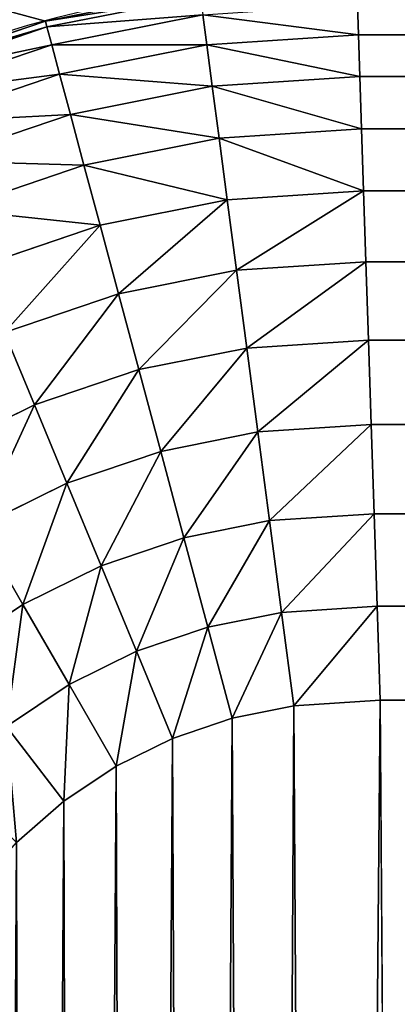
# Model space of a CAD drawing. Units: millimetres. Extents: x 1707 to 2707, y 164 to 864.
# Drawn here: x 2452 to 2457, y 499 to 511 of the extents above; entities that cross this region are included whole.
import ezdxf

# ---------------------------------------------------------------- set-up
doc = ezdxf.new("R2010")
doc.units = ezdxf.units.MM
doc.header["$LTSCALE"] = 25.4
doc.layers.get('0').update_dxf_attribs({"true_color": 0xff5454})

# ---------------------------------------------------------------- blocks, each defined once
blk = doc.blocks.new('Group#101')
at = {"color": 7, "true_color": 0xeae9ee}
for p, q in [((19.883, 119.324, 9.066), (21.826, 119.71, 9.066)), ((19.883, 119.324, 9.066), (21.826, 119.71, 9.066)), ((19.903, 119.249, 7.883), (21.836, 119.633, 7.883)), ((19.903, 119.249, 7.883), (21.836, 119.633, 7.883)), ((23.812, 119.531, 6.72), (23.825, 119.15, 5.597)), ((23.812, 119.531, 6.72), (23.825, 119.15, 5.597)), ((19.963, 119.025, 6.72), (21.866, 119.403, 6.72)), ((19.963, 119.025, 6.72), (21.866, 119.403, 6.72)), ((21.866, 119.403, 6.72), (21.916, 119.025, 5.597)), ((21.866, 119.403, 6.72), (21.916, 119.025, 5.597)), ((18.008, 118.687, 9.066), (19.883, 119.324, 9.066)), ((18.008, 118.687, 9.066), (19.883, 119.324, 9.066)), ((18.037, 118.616, 7.883), (19.903, 119.249, 7.883)), ((18.037, 118.616, 7.883), (19.903, 119.249, 7.883)), ((19.883, 119.324, 9.066), (19.903, 119.249, 7.883)), ((19.883, 119.324, 9.066), (19.903, 119.249, 7.883)), ((19.883, 119.324, 62.3), (19.883, 119.324, 9.066)), ((19.883, 119.324, 62.3), (19.883, 119.324, 9.066)), ((19.903, 119.249, 7.883), (19.963, 119.025, 6.72)), ((19.903, 119.249, 7.883), (19.963, 119.025, 6.72)), ((21.916, 119.025, 5.597), (23.825, 119.15, 5.597)), ((21.916, 119.025, 5.597), (23.825, 119.15, 5.597)), ((23.825, 119.15, 5.597), (23.842, 118.625, 4.533)), ((23.825, 119.15, 5.597), (23.842, 118.625, 4.533)), ((23.825, 119.15, 5.597), (151.743, 119.15, 5.597)), ((23.825, 119.15, 5.597), (151.743, 119.15, 5.597)), ((18.126, 118.401, 6.72), (19.963, 119.025, 6.72)), ((18.126, 118.401, 6.72), (19.963, 119.025, 6.72)), ((19.963, 119.025, 6.72), (20.062, 118.656, 5.597)), ((19.963, 119.025, 6.72), (20.062, 118.656, 5.597)), ((20.062, 118.656, 5.597), (21.916, 119.025, 5.597)), ((20.062, 118.656, 5.597), (21.916, 119.025, 5.597)), ((21.916, 119.025, 5.597), (21.985, 118.504, 4.533)), ((21.916, 119.025, 5.597), (21.985, 118.504, 4.533)), ((18.272, 118.048, 5.597), (20.062, 118.656, 5.597)), ((18.272, 118.048, 5.597), (20.062, 118.656, 5.597)), ((20.062, 118.656, 5.597), (20.198, 118.148, 4.533)), ((20.062, 118.656, 5.597), (20.198, 118.148, 4.533)), ((21.985, 118.504, 4.533), (23.842, 118.625, 4.533)), ((21.985, 118.504, 4.533), (23.842, 118.625, 4.533)), ((23.842, 118.625, 4.533), (23.863, 117.966, 3.547)), ((23.842, 118.625, 4.533), (151.726, 118.625, 4.533)), ((23.842, 118.625, 4.533), (23.863, 117.966, 3.547)), ((23.842, 118.625, 4.533), (151.726, 118.625, 4.533)), ((20.198, 118.148, 4.533), (21.985, 118.504, 4.533)), ((20.198, 118.148, 4.533), (21.985, 118.504, 4.533)), ((21.985, 118.504, 4.533), (22.071, 117.849, 3.547)), ((21.985, 118.504, 4.533), (22.071, 117.849, 3.547)), ((18.473, 117.563, 4.533), (20.198, 118.148, 4.533)), ((18.473, 117.563, 4.533), (20.198, 118.148, 4.533)), ((20.198, 118.148, 4.533), (20.369, 117.51, 3.547)), ((20.198, 118.148, 4.533), (20.369, 117.51, 3.547)), ((22.071, 117.849, 3.547), (23.863, 117.966, 3.547)), ((22.071, 117.849, 3.547), (23.863, 117.966, 3.547)), ((23.863, 117.966, 3.547), (23.889, 117.185, 2.655)), ((23.863, 117.966, 3.547), (23.889, 117.185, 2.655)), ((23.863, 117.966, 3.547), (151.704, 117.966, 3.547)), ((23.863, 117.966, 3.547), (151.704, 117.966, 3.547)), ((20.369, 117.51, 3.547), (22.071, 117.849, 3.547)), ((20.369, 117.51, 3.547), (22.071, 117.849, 3.547)), ((22.071, 117.849, 3.547), (22.173, 117.072, 2.655)), ((22.071, 117.849, 3.547), (22.173, 117.072, 2.655)), ((18.726, 116.953, 3.547), (20.369, 117.51, 3.547)), ((18.726, 116.953, 3.547), (20.369, 117.51, 3.547)), ((20.369, 117.51, 3.547), (20.572, 116.754, 2.655)), ((20.369, 117.51, 3.547), (20.572, 116.754, 2.655)), ((22.173, 117.072, 2.655), (23.889, 117.185, 2.655)), ((22.173, 117.072, 2.655), (23.889, 117.185, 2.655)), ((23.889, 117.185, 2.655), (23.918, 116.293, 1.873)), ((23.889, 117.185, 2.655), (151.679, 117.185, 2.655)), ((23.889, 117.185, 2.655), (23.918, 116.293, 1.873)), ((23.889, 117.185, 2.655), (151.679, 117.185, 2.655)), ((20.572, 116.754, 2.655), (22.173, 117.072, 2.655)), ((20.572, 116.754, 2.655), (22.173, 117.072, 2.655)), ((22.173, 117.072, 2.655), (22.29, 116.186, 1.873)), ((22.173, 117.072, 2.655), (22.29, 116.186, 1.873)), ((19.026, 116.229, 2.655), (20.572, 116.754, 2.655)), ((19.026, 116.229, 2.655), (20.572, 116.754, 2.655)), ((20.572, 116.754, 2.655), (20.803, 115.89, 1.873)), ((20.572, 116.754, 2.655), (20.803, 115.89, 1.873)), ((22.29, 116.186, 1.873), (23.918, 116.293, 1.873)), ((22.29, 116.186, 1.873), (23.918, 116.293, 1.873)), ((23.918, 116.293, 1.873), (23.951, 115.307, 1.215)), ((23.918, 116.293, 1.873), (151.649, 116.293, 1.873)), ((23.918, 116.293, 1.873), (23.951, 115.307, 1.215)), ((23.918, 116.293, 1.873), (151.649, 116.293, 1.873)), ((20.803, 115.89, 1.873), (22.29, 116.186, 1.873)), ((20.803, 115.89, 1.873), (22.29, 116.186, 1.873)), ((22.29, 116.186, 1.873), (22.419, 115.206, 1.215)), ((22.29, 116.186, 1.873), (22.419, 115.206, 1.215)), ((19.368, 115.403, 1.873), (20.803, 115.89, 1.873)), ((19.368, 115.403, 1.873), (20.803, 115.89, 1.873)), ((20.803, 115.89, 1.873), (21.059, 114.936, 1.215)), ((20.803, 115.89, 1.873), (21.059, 114.936, 1.215)), ((19.368, 115.403, 1.873), (19.746, 114.49, 1.215)), ((19.368, 115.403, 1.873), (19.746, 114.49, 1.215)), ((22.419, 115.206, 1.215), (23.951, 115.307, 1.215)), ((22.419, 115.206, 1.215), (23.951, 115.307, 1.215)), ((23.951, 115.307, 1.215), (23.985, 114.243, 0.69)), ((23.951, 115.307, 1.215), (23.985, 114.243, 0.69)), ((23.951, 115.307, 1.215), (151.617, 115.307, 1.215)), ((23.951, 115.307, 1.215), (151.617, 115.307, 1.215)), ((21.059, 114.936, 1.215), (22.419, 115.206, 1.215)), ((21.059, 114.936, 1.215), (22.419, 115.206, 1.215)), ((22.419, 115.206, 1.215), (22.558, 114.15, 0.69)), ((22.419, 115.206, 1.215), (22.558, 114.15, 0.69)), ((19.746, 114.49, 1.215), (21.059, 114.936, 1.215)), ((19.746, 114.49, 1.215), (21.059, 114.936, 1.215)), ((21.059, 114.936, 1.215), (21.335, 113.906, 0.69)), ((21.059, 114.936, 1.215), (21.335, 113.906, 0.69)), ((18.502, 113.877, 1.215), (19.746, 114.49, 1.215)), ((18.502, 113.877, 1.215), (19.746, 114.49, 1.215)), ((19.746, 114.49, 1.215), (20.154, 113.506, 0.69)), ((19.746, 114.49, 1.215), (20.154, 113.506, 0.69)), ((22.558, 114.15, 0.69), (23.985, 114.243, 0.69)), ((22.558, 114.15, 0.69), (23.985, 114.243, 0.69)), ((23.985, 114.243, 0.69), (24.022, 113.12, 0.309)), ((23.985, 114.243, 0.69), (24.022, 113.12, 0.309)), ((23.985, 114.243, 0.69), (151.582, 114.243, 0.69)), ((23.985, 114.243, 0.69), (151.582, 114.243, 0.69)), ((21.335, 113.906, 0.69), (22.558, 114.15, 0.69)), ((21.335, 113.906, 0.69), (22.558, 114.15, 0.69)), ((22.558, 114.15, 0.69), (22.705, 113.034, 0.309)), ((22.558, 114.15, 0.69), (22.705, 113.034, 0.309)), ((20.154, 113.506, 0.69), (21.335, 113.906, 0.69)), ((20.154, 113.506, 0.69), (21.335, 113.906, 0.69)), ((21.335, 113.906, 0.69), (21.626, 112.819, 0.309)), ((21.335, 113.906, 0.69), (21.626, 112.819, 0.309)), ((19.035, 112.954, 0.69), (20.154, 113.506, 0.69)), ((19.035, 112.954, 0.69), (20.154, 113.506, 0.69)), ((20.154, 113.506, 0.69), (20.585, 112.466, 0.309)), ((20.154, 113.506, 0.69), (20.585, 112.466, 0.309)), ((22.705, 113.034, 0.309), (24.022, 113.12, 0.309)), ((22.705, 113.034, 0.309), (24.022, 113.12, 0.309)), ((24.022, 113.12, 0.309), (24.06, 111.957, 0.078)), ((24.022, 113.12, 0.309), (151.546, 113.12, 0.309)), ((24.022, 113.12, 0.309), (24.06, 111.957, 0.078)), ((24.022, 113.12, 0.309), (151.546, 113.12, 0.309)), ((19.035, 112.954, 0.69), (19.598, 111.979, 0.309)), ((19.035, 112.954, 0.69), (19.598, 111.979, 0.309)), ((21.626, 112.819, 0.309), (22.705, 113.034, 0.309)), ((21.626, 112.819, 0.309), (22.705, 113.034, 0.309)), ((22.705, 113.034, 0.309), (22.857, 111.878, 0.078)), ((22.705, 113.034, 0.309), (22.857, 111.878, 0.078)), ((20.585, 112.466, 0.309), (21.626, 112.819, 0.309)), ((20.585, 112.466, 0.309), (21.626, 112.819, 0.309)), ((21.626, 112.819, 0.309), (21.928, 111.693, 0.078)), ((21.626, 112.819, 0.309), (21.928, 111.693, 0.078)), ((19.598, 111.979, 0.309), (20.585, 112.466, 0.309)), ((19.598, 111.979, 0.309), (20.585, 112.466, 0.309)), ((20.585, 112.466, 0.309), (21.031, 111.389, 0.078)), ((20.585, 112.466, 0.309), (21.031, 111.389, 0.078)), ((18.684, 111.368, 0.309), (19.598, 111.979, 0.309)), ((18.684, 111.368, 0.309), (19.598, 111.979, 0.309)), ((19.598, 111.979, 0.309), (20.181, 110.97, 0.078)), ((19.598, 111.979, 0.309), (20.181, 110.97, 0.078)), ((22.857, 111.878, 0.078), (24.06, 111.957, 0.078)), ((22.857, 111.878, 0.078), (24.06, 111.957, 0.078)), ((24.06, 111.957, 0.078), (24.099, 110.774)), ((24.06, 111.957, 0.078), (24.099, 110.774)), ((24.06, 111.957, 0.078), (151.507, 111.957, 0.078)), ((24.06, 111.957, 0.078), (151.507, 111.957, 0.078)), ((21.928, 111.693, 0.078), (22.857, 111.878, 0.078)), ((21.928, 111.693, 0.078), (22.857, 111.878, 0.078)), ((22.857, 111.878, 0.078), (23.012, 110.703)), ((22.857, 111.878, 0.078), (23.012, 110.703)), ((21.031, 111.389, 0.078), (21.928, 111.693, 0.078)), ((21.031, 111.389, 0.078), (21.928, 111.693, 0.078)), ((21.928, 111.693, 0.078), (22.235, 110.548)), ((21.928, 111.693, 0.078), (22.235, 110.548)), ((20.181, 110.97, 0.078), (21.031, 111.389, 0.078)), ((20.181, 110.97, 0.078), (21.031, 111.389, 0.078)), ((21.031, 111.389, 0.078), (21.484, 110.293)), ((21.031, 111.389, 0.078), (21.484, 110.293)), ((19.393, 110.444, 0.078), (20.181, 110.97, 0.078)), ((19.393, 110.444, 0.078), (20.181, 110.97, 0.078)), ((20.181, 110.97, 0.078), (20.774, 109.943)), ((20.181, 110.97, 0.078), (20.774, 109.943)), ((22.235, 110.548), (23.012, 110.703)), ((22.235, 110.548), (23.012, 110.703)), ((23.012, 110.703), (24.099, 110.774)), ((23.012, 110.703), (24.099, 110.774)), ((24.099, 110.774), (151.469, 110.774)), ((24.099, 110.774), (151.469, 110.774)), ((21.484, 110.293), (22.235, 110.548)), ((21.484, 110.293), (22.235, 110.548)), ((19.393, 110.444, 0.078), (20.115, 109.503)), ((19.393, 110.444, 0.078), (20.115, 109.503)), ((20.774, 109.943), (21.484, 110.293)), ((20.774, 109.943), (21.484, 110.293)), ((20.115, 109.503), (20.774, 109.943)), ((20.115, 109.503), (20.774, 109.943)), ((19.52, 108.98), (20.115, 109.503)), ((19.52, 108.98), (20.115, 109.503))]:
    blk.add_line(p, q, dxfattribs=at)
blk.add_arc((23.802, 104.698, 62.3), 15.142, 90, 180, dxfattribs=at)
blk.add_arc((23.802, 104.698, 62.3), 15.142, 90, 180, dxfattribs=at)
blk.add_arc((23.802, 104.698, 62.3), 15.142, 90, 180, dxfattribs=at)
blk.add_arc((23.802, 104.698, 62.3), 15.142, 90, 180, dxfattribs=at)
blk.add_arc((23.802, 104.698, 62.3), 15.142, 90, 180, dxfattribs=at)
blk.add_arc((23.802, 104.698, 62.3), 15.142, 90, 180, dxfattribs=at)
blk.add_arc((23.802, 104.698, 62.3), 15.142, 90, 180, dxfattribs=at)
blk.add_arc((23.802, 104.698, 62.3), 15.142, 90, 180, dxfattribs=at)
blk.add_arc((23.802, 104.698, 62.3), 15.142, 90, 180, dxfattribs=at)
blk.add_arc((23.802, 104.698, 62.3), 15.142, 90, 180, dxfattribs=at)
blk.add_arc((23.802, 104.698, 62.3), 15.142, 90, 180, dxfattribs=at)
blk.add_arc((23.802, 104.698, 62.3), 15.142, 90, 180, dxfattribs=at)
blk.add_arc((23.802, 104.698, 62.3), 15.142, 90, 180, dxfattribs=at)
mesh = blk.add_polyface(dxfattribs=at)
corners = [(0, 128.5, 63), (5.225, 123.275, 63), (0, 20.5, 63), (176, 128.5, 63), (170.775, 123.275, 63), (170.775, 25.725, 63), (5.225, 25.725, 63), (176, 20.5, 63)]
mesh.append_faces([[corners[k] for k in face] for face in [(0, 1, 2), (1, 3, 4), (4, 3, 5), (2, 6, 7), (6, 2, 1), (7, 5, 3)]], dxfattribs={"vtx0": -1, "vtx1": -1, "color": 7})
mesh.append_faces([[corners[k] for k in face] for face in [(1, 0, 3), (7, 6, 5)]], dxfattribs={"vtx0": -1, "vtx2": -1, "color": 7})
mesh = blk.add_polyface(dxfattribs=at)
corners = [(5.225, 123.275, 62.3), (8.66, 104.698, 62.3), (5.225, 25.725, 62.3), (8.79, 106.674, 62.3), (9.176, 108.617, 62.3), (9.813, 110.492, 62.3), (10.689, 112.269, 62.3), (11.789, 113.916, 62.3), (13.095, 115.405, 62.3), (14.584, 116.711, 62.3), (16.231, 117.811, 62.3), (18.008, 118.687, 62.3), (19.883, 119.324, 62.3), (21.826, 119.71, 62.3), (23.802, 119.84, 62.3), (170.775, 123.275, 62.3), (151.765, 119.84, 62.3), (153.798, 119.707, 62.3), (155.796, 119.309, 62.3), (157.726, 118.654, 62.3), (159.553, 117.753, 62.3), (161.247, 116.622, 62.3), (162.778, 115.278, 62.3), (164.122, 113.747, 62.3), (165.253, 112.053, 62.3), (166.154, 110.226, 62.3), (166.809, 108.296, 62.3), (167.207, 106.298, 62.3), (167.34, 104.265, 62.3), (24.306, 29.16, 62.3), (170.775, 25.725, 62.3), (22.264, 29.294, 62.3), (20.257, 29.693, 62.3), (18.319, 30.351, 62.3), (16.483, 31.256, 62.3), (14.782, 32.393, 62.3), (13.243, 33.743, 62.3), (11.893, 35.282, 62.3), (10.756, 36.983, 62.3), (9.851, 38.819, 62.3), (9.193, 40.757, 62.3), (8.794, 42.764, 62.3), (8.66, 44.806, 62.3), (150.451, 29.16, 62.3), (152.656, 29.305, 62.3), (154.822, 29.736, 62.3), (156.914, 30.446, 62.3), (158.896, 31.423, 62.3), (160.732, 32.65, 62.3), (162.393, 34.107, 62.3), (163.85, 35.768, 62.3), (165.077, 37.604, 62.3), (166.054, 39.586, 62.3), (166.764, 41.678, 62.3), (167.195, 43.844, 62.3), (167.34, 46.049, 62.3)]
mesh.append_faces([[corners[k] for k in face] for face in [(0, 1, 2), (1, 0, 3), (3, 0, 4), (4, 0, 5), (5, 0, 6), (6, 0, 7), (7, 0, 8), (8, 0, 9), (9, 0, 10), (10, 0, 11), (11, 0, 12), (12, 0, 13), (13, 0, 14), (14, 15, 16), (16, 15, 17), (17, 15, 18), (18, 15, 19), (19, 15, 20), (20, 15, 21), (21, 15, 22), (22, 15, 23), (23, 15, 24), (24, 15, 25), (25, 15, 26), (26, 15, 27), (27, 15, 28), (2, 29, 30), (29, 2, 31), (31, 2, 32), (32, 2, 33), (33, 2, 34), (34, 2, 35), (35, 2, 36), (36, 2, 37), (37, 2, 38), (38, 2, 39), (39, 2, 40), (40, 2, 41), (41, 2, 42), (42, 2, 1), (30, 28, 15)]], dxfattribs={"vtx0": -1, "vtx1": -1, "color": 7})
mesh.append_faces([[corners[k] for k in face] for face in [(14, 0, 15), (30, 29, 43), (30, 43, 44), (30, 44, 45), (30, 45, 46), (30, 46, 47), (30, 47, 48), (30, 48, 49), (30, 49, 50), (30, 50, 51), (30, 51, 52), (30, 52, 53), (30, 53, 54), (30, 54, 55), (30, 55, 28)]], dxfattribs={"vtx0": -1, "vtx2": -1, "color": 7})
mesh = blk.add_polyface(dxfattribs=at)
corners = [(19.883, 119.324, 9.066), (21.836, 119.633, 7.883), (19.903, 119.249, 7.883), (21.826, 119.71, 9.066)]
mesh.append_faces([[corners[k] for k in face] for face in [(0, 1, 2), (1, 0, 3)]], dxfattribs={"vtx0": -1, "color": 7})
mesh = blk.add_polyface(dxfattribs=at)
corners = [(19.883, 119.324, 62.3), (21.826, 119.71, 9.066), (19.883, 119.324, 9.066), (21.826, 119.71, 62.3)]
mesh.append_faces([[corners[k] for k in face] for face in [(0, 1, 2), (1, 0, 3)]], dxfattribs={"vtx0": -1, "color": 7})
mesh = blk.add_polyface(dxfattribs=at)
corners = [(19.903, 119.249, 7.883), (21.866, 119.403, 6.72), (19.963, 119.025, 6.72), (21.836, 119.633, 7.883)]
mesh.append_faces([[corners[k] for k in face] for face in [(0, 1, 2), (1, 0, 3)]], dxfattribs={"vtx0": -1, "color": 7})
mesh = blk.add_polyface(dxfattribs=at)
corners = [(21.866, 119.403, 6.72), (23.825, 119.15, 5.597), (21.916, 119.025, 5.597), (23.812, 119.531, 6.72)]
mesh.append_faces([[corners[k] for k in face] for face in [(0, 1, 2), (1, 0, 3)]], dxfattribs={"vtx0": -1, "color": 7})
mesh = blk.add_polyface(dxfattribs=at)
corners = [(23.812, 119.531, 6.72), (151.743, 119.15, 5.597), (23.825, 119.15, 5.597), (151.755, 119.531, 6.72)]
mesh.append_faces([[corners[k] for k in face] for face in [(0, 1, 2), (1, 0, 3)]], dxfattribs={"vtx0": -1, "color": 7})
mesh = blk.add_polyface(dxfattribs=at)
corners = [(19.963, 119.025, 6.72), (21.916, 119.025, 5.597), (20.062, 118.656, 5.597), (21.866, 119.403, 6.72)]
mesh.append_faces([[corners[k] for k in face] for face in [(0, 1, 2), (1, 0, 3)]], dxfattribs={"vtx0": -1, "color": 7})
mesh = blk.add_polyface(dxfattribs=at)
corners = [(18.008, 118.687, 9.066), (19.903, 119.249, 7.883), (18.037, 118.616, 7.883), (19.883, 119.324, 9.066)]
mesh.append_faces([[corners[k] for k in face] for face in [(0, 1, 2), (1, 0, 3)]], dxfattribs={"vtx0": -1, "color": 7})
mesh = blk.add_polyface(dxfattribs=at)
corners = [(18.008, 118.687, 62.3), (19.883, 119.324, 9.066), (18.008, 118.687, 9.066), (19.883, 119.324, 62.3)]
mesh.append_faces([[corners[k] for k in face] for face in [(0, 1, 2), (1, 0, 3)]], dxfattribs={"vtx0": -1, "color": 7})
mesh = blk.add_polyface(dxfattribs=at)
corners = [(18.037, 118.616, 7.883), (19.963, 119.025, 6.72), (18.126, 118.401, 6.72), (19.903, 119.249, 7.883)]
mesh.append_faces([[corners[k] for k in face] for face in [(0, 1, 2), (1, 0, 3)]], dxfattribs={"vtx0": -1, "color": 7})
mesh = blk.add_polyface(dxfattribs=at)
corners = [(21.916, 119.025, 5.597), (23.842, 118.625, 4.533), (21.985, 118.504, 4.533), (23.825, 119.15, 5.597)]
mesh.append_faces([[corners[k] for k in face] for face in [(0, 1, 2), (1, 0, 3)]], dxfattribs={"vtx0": -1, "color": 7})
mesh = blk.add_polyface(dxfattribs=at)
corners = [(23.825, 119.15, 5.597), (151.726, 118.625, 4.533), (23.842, 118.625, 4.533), (151.743, 119.15, 5.597)]
mesh.append_faces([[corners[k] for k in face] for face in [(0, 1, 2), (1, 0, 3)]], dxfattribs={"vtx0": -1, "color": 7})
mesh = blk.add_polyface(dxfattribs=at)
corners = [(18.126, 118.401, 6.72), (20.062, 118.656, 5.597), (18.272, 118.048, 5.597), (19.963, 119.025, 6.72)]
mesh.append_faces([[corners[k] for k in face] for face in [(0, 1, 2), (1, 0, 3)]], dxfattribs={"vtx0": -1, "color": 7})
mesh = blk.add_polyface(dxfattribs=at)
corners = [(20.062, 118.656, 5.597), (21.985, 118.504, 4.533), (20.198, 118.148, 4.533), (21.916, 119.025, 5.597)]
mesh.append_faces([[corners[k] for k in face] for face in [(0, 1, 2), (1, 0, 3)]], dxfattribs={"vtx0": -1, "color": 7})
mesh = blk.add_polyface(dxfattribs=at)
corners = [(18.272, 118.048, 5.597), (20.198, 118.148, 4.533), (18.473, 117.563, 4.533), (20.062, 118.656, 5.597)]
mesh.append_faces([[corners[k] for k in face] for face in [(0, 1, 2), (1, 0, 3)]], dxfattribs={"vtx0": -1, "color": 7})
mesh = blk.add_polyface(dxfattribs=at)
corners = [(21.985, 118.504, 4.533), (23.863, 117.966, 3.547), (22.071, 117.849, 3.547), (23.842, 118.625, 4.533)]
mesh.append_faces([[corners[k] for k in face] for face in [(0, 1, 2), (1, 0, 3)]], dxfattribs={"vtx0": -1, "color": 7})
mesh = blk.add_polyface(dxfattribs=at)
corners = [(23.842, 118.625, 4.533), (151.704, 117.966, 3.547), (23.863, 117.966, 3.547), (151.726, 118.625, 4.533)]
mesh.append_faces([[corners[k] for k in face] for face in [(0, 1, 2), (1, 0, 3)]], dxfattribs={"vtx0": -1, "color": 7})
mesh = blk.add_polyface(dxfattribs=at)
corners = [(20.198, 118.148, 4.533), (22.071, 117.849, 3.547), (20.369, 117.51, 3.547), (21.985, 118.504, 4.533)]
mesh.append_faces([[corners[k] for k in face] for face in [(0, 1, 2), (1, 0, 3)]], dxfattribs={"vtx0": -1, "color": 7})
mesh = blk.add_polyface(dxfattribs=at)
corners = [(18.473, 117.563, 4.533), (20.369, 117.51, 3.547), (18.726, 116.953, 3.547), (20.198, 118.148, 4.533)]
mesh.append_faces([[corners[k] for k in face] for face in [(0, 1, 2), (1, 0, 3)]], dxfattribs={"vtx0": -1, "color": 7})
mesh = blk.add_polyface(dxfattribs=at)
corners = [(22.071, 117.849, 3.547), (23.889, 117.185, 2.655), (22.173, 117.072, 2.655), (23.863, 117.966, 3.547)]
mesh.append_faces([[corners[k] for k in face] for face in [(0, 1, 2), (1, 0, 3)]], dxfattribs={"vtx0": -1, "color": 7})
mesh = blk.add_polyface(dxfattribs=at)
corners = [(23.863, 117.966, 3.547), (151.679, 117.185, 2.655), (23.889, 117.185, 2.655), (151.704, 117.966, 3.547)]
mesh.append_faces([[corners[k] for k in face] for face in [(0, 1, 2), (1, 0, 3)]], dxfattribs={"vtx0": -1, "color": 7})
mesh = blk.add_polyface(dxfattribs=at)
corners = [(20.369, 117.51, 3.547), (22.173, 117.072, 2.655), (20.572, 116.754, 2.655), (22.071, 117.849, 3.547)]
mesh.append_faces([[corners[k] for k in face] for face in [(0, 1, 2), (1, 0, 3)]], dxfattribs={"vtx0": -1, "color": 7})
mesh = blk.add_polyface(dxfattribs=at)
corners = [(18.726, 116.953, 3.547), (20.572, 116.754, 2.655), (19.026, 116.229, 2.655), (20.369, 117.51, 3.547)]
mesh.append_faces([[corners[k] for k in face] for face in [(0, 1, 2), (1, 0, 3)]], dxfattribs={"vtx0": -1, "color": 7})
mesh = blk.add_polyface(dxfattribs=at)
corners = [(23.889, 117.185, 2.655), (22.29, 116.186, 1.873), (22.173, 117.072, 2.655), (23.918, 116.293, 1.873)]
mesh.append_faces([[corners[k] for k in face] for face in [(0, 1, 2), (1, 0, 3)]], dxfattribs={"vtx0": -1, "color": 7})
mesh = blk.add_polyface(dxfattribs=at)
corners = [(151.679, 117.185, 2.655), (23.918, 116.293, 1.873), (23.889, 117.185, 2.655), (151.649, 116.293, 1.873)]
mesh.append_faces([[corners[k] for k in face] for face in [(0, 1, 2), (1, 0, 3)]], dxfattribs={"vtx0": -1, "color": 7})
mesh = blk.add_polyface(dxfattribs=at)
corners = [(22.173, 117.072, 2.655), (20.803, 115.89, 1.873), (20.572, 116.754, 2.655), (22.29, 116.186, 1.873)]
mesh.append_faces([[corners[k] for k in face] for face in [(0, 1, 2), (1, 0, 3)]], dxfattribs={"vtx0": -1, "color": 7})
mesh = blk.add_polyface(dxfattribs=at)
corners = [(20.572, 116.754, 2.655), (19.368, 115.403, 1.873), (19.026, 116.229, 2.655), (20.803, 115.89, 1.873)]
mesh.append_faces([[corners[k] for k in face] for face in [(0, 1, 2), (1, 0, 3)]], dxfattribs={"vtx0": -1, "color": 7})
mesh = blk.add_polyface(dxfattribs=at)
corners = [(23.918, 116.293, 1.873), (22.419, 115.206, 1.215), (22.29, 116.186, 1.873), (23.951, 115.307, 1.215)]
mesh.append_faces([[corners[k] for k in face] for face in [(0, 1, 2), (1, 0, 3)]], dxfattribs={"vtx0": -1, "color": 7})
mesh = blk.add_polyface(dxfattribs=at)
corners = [(151.649, 116.293, 1.873), (23.951, 115.307, 1.215), (23.918, 116.293, 1.873), (151.617, 115.307, 1.215)]
mesh.append_faces([[corners[k] for k in face] for face in [(0, 1, 2), (1, 0, 3)]], dxfattribs={"vtx0": -1, "color": 7})
mesh = blk.add_polyface(dxfattribs=at)
corners = [(22.29, 116.186, 1.873), (21.059, 114.936, 1.215), (20.803, 115.89, 1.873), (22.419, 115.206, 1.215)]
mesh.append_faces([[corners[k] for k in face] for face in [(0, 1, 2), (1, 0, 3)]], dxfattribs={"vtx0": -1, "color": 7})
mesh = blk.add_polyface(dxfattribs=at)
corners = [(20.803, 115.89, 1.873), (19.746, 114.49, 1.215), (19.368, 115.403, 1.873), (21.059, 114.936, 1.215)]
mesh.append_faces([[corners[k] for k in face] for face in [(0, 1, 2), (1, 0, 3)]], dxfattribs={"vtx0": -1, "color": 7})
mesh = blk.add_polyface(dxfattribs=at)
corners = [(19.368, 115.403, 1.873), (18.502, 113.877, 1.215), (18.008, 114.733, 1.873), (19.746, 114.49, 1.215)]
mesh.append_faces([[corners[k] for k in face] for face in [(0, 1, 2), (1, 0, 3)]], dxfattribs={"vtx0": -1, "color": 7})
mesh = blk.add_polyface(dxfattribs=at)
corners = [(23.951, 115.307, 1.215), (22.558, 114.15, 0.69), (22.419, 115.206, 1.215), (23.985, 114.243, 0.69)]
mesh.append_faces([[corners[k] for k in face] for face in [(0, 1, 2), (1, 0, 3)]], dxfattribs={"vtx0": -1, "color": 7})
mesh = blk.add_polyface(dxfattribs=at)
corners = [(151.617, 115.307, 1.215), (23.985, 114.243, 0.69), (23.951, 115.307, 1.215), (151.582, 114.243, 0.69)]
mesh.append_faces([[corners[k] for k in face] for face in [(0, 1, 2), (1, 0, 3)]], dxfattribs={"vtx0": -1, "color": 7})
mesh = blk.add_polyface(dxfattribs=at)
corners = [(22.419, 115.206, 1.215), (21.335, 113.906, 0.69), (21.059, 114.936, 1.215), (22.558, 114.15, 0.69)]
mesh.append_faces([[corners[k] for k in face] for face in [(0, 1, 2), (1, 0, 3)]], dxfattribs={"vtx0": -1, "color": 7})
mesh = blk.add_polyface(dxfattribs=at)
corners = [(21.059, 114.936, 1.215), (20.154, 113.506, 0.69), (19.746, 114.49, 1.215), (21.335, 113.906, 0.69)]
mesh.append_faces([[corners[k] for k in face] for face in [(0, 1, 2), (1, 0, 3)]], dxfattribs={"vtx0": -1, "color": 7})
mesh = blk.add_polyface(dxfattribs=at)
corners = [(19.746, 114.49, 1.215), (19.035, 112.954, 0.69), (18.502, 113.877, 1.215), (20.154, 113.506, 0.69)]
mesh.append_faces([[corners[k] for k in face] for face in [(0, 1, 2), (1, 0, 3)]], dxfattribs={"vtx0": -1, "color": 7})
mesh = blk.add_polyface(dxfattribs=at)
corners = [(23.985, 114.243, 0.69), (22.705, 113.034, 0.309), (22.558, 114.15, 0.69), (24.022, 113.12, 0.309)]
mesh.append_faces([[corners[k] for k in face] for face in [(0, 1, 2), (1, 0, 3)]], dxfattribs={"vtx0": -1, "color": 7})
mesh = blk.add_polyface(dxfattribs=at)
corners = [(151.582, 114.243, 0.69), (24.022, 113.12, 0.309), (23.985, 114.243, 0.69), (151.546, 113.12, 0.309)]
mesh.append_faces([[corners[k] for k in face] for face in [(0, 1, 2), (1, 0, 3)]], dxfattribs={"vtx0": -1, "color": 7})
mesh = blk.add_polyface(dxfattribs=at)
corners = [(22.558, 114.15, 0.69), (21.626, 112.819, 0.309), (21.335, 113.906, 0.69), (22.705, 113.034, 0.309)]
mesh.append_faces([[corners[k] for k in face] for face in [(0, 1, 2), (1, 0, 3)]], dxfattribs={"vtx0": -1, "color": 7})
mesh = blk.add_polyface(dxfattribs=at)
corners = [(21.335, 113.906, 0.69), (20.585, 112.466, 0.309), (20.154, 113.506, 0.69), (21.626, 112.819, 0.309)]
mesh.append_faces([[corners[k] for k in face] for face in [(0, 1, 2), (1, 0, 3)]], dxfattribs={"vtx0": -1, "color": 7})
mesh = blk.add_polyface(dxfattribs=at)
corners = [(20.154, 113.506, 0.69), (19.598, 111.979, 0.309), (19.035, 112.954, 0.69), (20.585, 112.466, 0.309)]
mesh.append_faces([[corners[k] for k in face] for face in [(0, 1, 2), (1, 0, 3)]], dxfattribs={"vtx0": -1, "color": 7})
mesh = blk.add_polyface(dxfattribs=at)
corners = [(24.022, 113.12, 0.309), (22.857, 111.878, 0.078), (22.705, 113.034, 0.309), (24.06, 111.957, 0.078)]
mesh.append_faces([[corners[k] for k in face] for face in [(0, 1, 2), (1, 0, 3)]], dxfattribs={"vtx0": -1, "color": 7})
mesh = blk.add_polyface(dxfattribs=at)
corners = [(151.546, 113.12, 0.309), (24.06, 111.957, 0.078), (24.022, 113.12, 0.309), (151.507, 111.957, 0.078)]
mesh.append_faces([[corners[k] for k in face] for face in [(0, 1, 2), (1, 0, 3)]], dxfattribs={"vtx0": -1, "color": 7})
mesh = blk.add_polyface(dxfattribs=at)
corners = [(19.035, 112.954, 0.69), (18.684, 111.368, 0.309), (17.999, 112.261, 0.69), (19.598, 111.979, 0.309)]
mesh.append_faces([[corners[k] for k in face] for face in [(0, 1, 2), (1, 0, 3)]], dxfattribs={"vtx0": -1, "color": 7})
mesh = blk.add_polyface(dxfattribs=at)
corners = [(22.705, 113.034, 0.309), (21.928, 111.693, 0.078), (21.626, 112.819, 0.309), (22.857, 111.878, 0.078)]
mesh.append_faces([[corners[k] for k in face] for face in [(0, 1, 2), (1, 0, 3)]], dxfattribs={"vtx0": -1, "color": 7})
mesh = blk.add_polyface(dxfattribs=at)
corners = [(21.626, 112.819, 0.309), (21.031, 111.389, 0.078), (20.585, 112.466, 0.309), (21.928, 111.693, 0.078)]
mesh.append_faces([[corners[k] for k in face] for face in [(0, 1, 2), (1, 0, 3)]], dxfattribs={"vtx0": -1, "color": 7})
mesh = blk.add_polyface(dxfattribs=at)
corners = [(20.585, 112.466, 0.309), (20.181, 110.97, 0.078), (19.598, 111.979, 0.309), (21.031, 111.389, 0.078)]
mesh.append_faces([[corners[k] for k in face] for face in [(0, 1, 2), (1, 0, 3)]], dxfattribs={"vtx0": -1, "color": 7})
mesh = blk.add_polyface(dxfattribs=at)
corners = [(19.598, 111.979, 0.309), (19.393, 110.444, 0.078), (18.684, 111.368, 0.309), (20.181, 110.97, 0.078)]
mesh.append_faces([[corners[k] for k in face] for face in [(0, 1, 2), (1, 0, 3)]], dxfattribs={"vtx0": -1, "color": 7})
mesh = blk.add_polyface(dxfattribs=at)
corners = [(24.06, 111.957, 0.078), (23.012, 110.703), (22.857, 111.878, 0.078), (24.099, 110.774)]
mesh.append_faces([[corners[k] for k in face] for face in [(0, 1, 2), (1, 0, 3)]], dxfattribs={"vtx0": -1, "color": 7})
mesh = blk.add_polyface(dxfattribs=at)
corners = [(151.507, 111.957, 0.078), (24.099, 110.774), (24.06, 111.957, 0.078), (151.469, 110.774)]
mesh.append_faces([[corners[k] for k in face] for face in [(0, 1, 2), (1, 0, 3)]], dxfattribs={"vtx0": -1, "color": 7})
mesh = blk.add_polyface(dxfattribs=at)
corners = [(22.857, 111.878, 0.078), (22.235, 110.548), (21.928, 111.693, 0.078), (23.012, 110.703)]
mesh.append_faces([[corners[k] for k in face] for face in [(0, 1, 2), (1, 0, 3)]], dxfattribs={"vtx0": -1, "color": 7})
mesh = blk.add_polyface(dxfattribs=at)
corners = [(21.928, 111.693, 0.078), (21.484, 110.293), (21.031, 111.389, 0.078), (22.235, 110.548)]
mesh.append_faces([[corners[k] for k in face] for face in [(0, 1, 2), (1, 0, 3)]], dxfattribs={"vtx0": -1, "color": 7})
mesh = blk.add_polyface(dxfattribs=at)
corners = [(21.031, 111.389, 0.078), (20.774, 109.943), (20.181, 110.97, 0.078), (21.484, 110.293)]
mesh.append_faces([[corners[k] for k in face] for face in [(0, 1, 2), (1, 0, 3)]], dxfattribs={"vtx0": -1, "color": 7})
mesh = blk.add_polyface(dxfattribs=at)
corners = [(20.181, 110.97, 0.078), (20.115, 109.503), (19.393, 110.444, 0.078), (20.774, 109.943)]
mesh.append_faces([[corners[k] for k in face] for face in [(0, 1, 2), (1, 0, 3)]], dxfattribs={"vtx0": -1, "color": 7})
mesh = blk.add_polyface(dxfattribs=at)
corners = [(17.797, 105.488), (17.726, 45.103), (17.726, 104.401), (17.802, 43.95), (17.952, 106.265), (17.969, 43.108), (18.207, 107.016), (18.245, 42.296), (18.557, 107.726), (18.625, 41.526), (18.997, 108.385), (19.101, 40.812), (19.52, 108.98), (19.667, 40.167), (20.115, 109.503), (20.312, 39.601), (20.774, 109.943), (21.026, 39.125), (21.484, 110.293), (21.796, 38.745), (22.235, 110.548), (22.608, 38.469), (23.012, 110.703), (23.45, 38.302), (24.099, 110.774), (24.603, 38.226), (151.469, 110.774), (150.154, 38.226), (151.47, 38.312), (152.612, 110.699), (152.471, 38.512), (153.437, 38.84), (153.445, 110.533), (154.353, 39.291), (154.249, 110.26), (155.01, 109.885), (155.201, 39.858), (155.716, 109.413), (155.969, 40.531), (156.354, 108.854), (156.642, 41.299), (156.913, 108.216), (157.209, 42.147), (157.385, 107.51), (157.66, 43.063), (157.76, 106.749), (157.988, 44.029), (158.033, 105.945), (158.188, 45.03), (158.199, 105.112), (158.274, 46.346), (158.274, 103.969)]
mesh.append_faces([[corners[k] for k in face] for face in [(0, 1, 2), (50, 49, 51)]], dxfattribs={"vtx0": -1, "color": 7})
mesh.append_faces([[corners[k] for k in face] for face in [(1, 0, 3), (3, 4, 5), (5, 6, 7), (7, 8, 9), (9, 10, 11), (11, 12, 13), (13, 14, 15), (15, 16, 17), (17, 18, 19), (19, 20, 21), (21, 22, 23), (23, 24, 25), (25, 26, 27), (27, 26, 28), (28, 29, 30), (30, 29, 31), (31, 32, 33), (33, 35, 36), (36, 37, 38), (38, 39, 40), (40, 41, 42), (42, 43, 44), (44, 45, 46), (46, 47, 48), (48, 49, 50)]], dxfattribs={"vtx0": -1, "vtx1": -1, "color": 7})
mesh.append_faces([[corners[k] for k in face] for face in [(3, 0, 4), (5, 4, 6), (7, 6, 8), (9, 8, 10), (11, 10, 12), (13, 12, 14), (15, 14, 16), (17, 16, 18), (19, 18, 20), (21, 20, 22), (23, 22, 24), (25, 24, 26), (28, 26, 29), (31, 29, 32), (33, 32, 34), (33, 34, 35), (36, 35, 37), (38, 37, 39), (40, 39, 41), (42, 41, 43), (44, 43, 45), (46, 45, 47), (48, 47, 49)]], dxfattribs={"vtx0": -1, "vtx2": -1, "color": 7})
mesh = blk.add_polyface(dxfattribs=at)
corners = [(19.393, 110.444, 0.078), (19.52, 108.98), (18.681, 109.819, 0.078), (20.115, 109.503)]
mesh.append_faces([[corners[k] for k in face] for face in [(0, 1, 2), (1, 0, 3)]], dxfattribs={"vtx0": -1, "color": 7})
blk = doc.blocks.new('Group#3')
at = {"color": 0}
blk.add_blockref('Group#101', (224.5, 0.909, 189), dxfattribs=at)
at = {"color": 7, "true_color": 0xeae9ee}
mesh = blk.add_polyface(dxfattribs=at)
corners = [(0, 365), (400.5, 0), (0, 0), (400.5, 365)]
mesh.append_faces([[corners[k] for k in face] for face in [(0, 1, 2), (1, 0, 3)]], dxfattribs={"vtx0": -1, "color": 7})
mesh = blk.add_polyface(dxfattribs=at)
corners = [(400.5, 0.5, 20.021), (122.277, 11.2, 20.021), (122.277, 0.5, 20.021), (122.277, 65, 20.021), (122.277, 356.2, 20.021), (122.277, 365, 20.021), (400.5, 365, 20.021), (71.913, 0.5, 20.021), (0.5, 365, 20.021), (0.5, 0.5, 20.021), (71.913, 11.2, 20.021), (71.913, 365, 20.021), (71.913, 65, 20.021), (71.913, 356.2, 20.021), (72.273, 356.2, 20.021), (72.273, 365, 20.021), (121.917, 356.2, 20.021), (121.917, 365, 20.021)]
mesh.append_faces([[corners[k] for k in face] for face in [(0, 1, 2), (5, 0, 6), (7, 8, 9)]], dxfattribs={"vtx0": -1, "color": 7})
mesh.append_faces([[corners[k] for k in face] for face in [(1, 0, 3), (3, 0, 4), (8, 10, 11), (11, 14, 15), (15, 16, 17), (17, 4, 5)]], dxfattribs={"vtx0": -1, "vtx1": -1, "color": 7})
mesh.append_faces([[corners[k] for k in face] for face in [(4, 0, 5)]], dxfattribs={"vtx0": -1, "vtx1": -1, "vtx2": -1, "color": 7})
mesh.append_faces([[corners[k] for k in face] for face in [(8, 7, 10), (11, 10, 12), (11, 12, 13), (11, 13, 14), (15, 14, 16), (17, 16, 4)]], dxfattribs={"vtx0": -1, "vtx2": -1, "color": 7})
blk = doc.blocks.new('Group#6')
at = {"color": 0}
blk.add_blockref('Group#3', (500.849, 226.688, 640), dxfattribs=at)
at = {"color": 7, "true_color": 0xeae9ee}
mesh = blk.add_polyface(dxfattribs=at)
corners = [(50, 600, 890), (234.429, 626.319, 890), (234.007, 630.474, 890), (235.912, 622.414, 890), (238.356, 619.027, 890), (241.593, 616.387, 890), (245.402, 614.675, 890), (249.526, 614.007, 890), (450, 600, 890), (250, 614.055, 890), (253.681, 614.429, 890), (257.586, 615.912, 890), (260.973, 618.356, 890), (263.613, 621.593, 890), (265.325, 625.402, 890), (265.993, 629.526, 890), (0, 0, 890), (50, 50, 890), (0, 635, 890), (499.7, 0, 890), (0, 685, 890), (450, 50, 890), (499.7, 120.9, 890), (950, 120.9, 890), (499.849, 227.188, 890), (500.349, 227.188, 890), (900.349, 227.188, 890), (901.349, 227.188, 890), (950, 685, 890), (1000, 685, 890), (1000, 120.9, 890), (50, 685, 890), (50, 170.9, 890), (246.319, 645.571, 890), (250.474, 645.993, 890), (242.414, 644.088, 890), (239.027, 641.644, 890), (236.387, 638.407, 890), (234.675, 634.598, 890), (254.598, 645.325, 890), (258.407, 643.613, 890), (261.644, 640.973, 890), (264.088, 637.586, 890), (265.571, 633.681, 890), (499.849, 591.688, 890), (499.849, 418.097, 890), (499.849, 411.728, 890), (500.349, 591.688, 890), (900.349, 591.688, 890)]
mesh.append_faces([[corners[k] for k in face] for face in [(29, 23, 30), (45, 24, 46)]], dxfattribs={"vtx0": -1, "color": 7})
mesh.append_faces([[corners[k] for k in face] for face in [(1, 0, 3), (3, 0, 4), (4, 0, 5), (5, 0, 6), (6, 0, 7), (7, 8, 9), (9, 8, 10), (10, 8, 11), (11, 8, 12), (12, 8, 13), (13, 8, 14), (14, 8, 15), (16, 17, 18), (18, 17, 20), (17, 19, 21), (21, 19, 8), (23, 24, 22), (24, 23, 25), (25, 23, 26), (26, 23, 27), (28, 23, 29), (31, 34, 28), (33, 0, 35), (35, 0, 36), (36, 0, 37), (37, 0, 38), (38, 0, 2), (44, 24, 45)]], dxfattribs={"vtx0": -1, "vtx1": -1, "color": 7})
mesh.append_faces([[corners[k] for k in face] for face in [(27, 23, 28), (31, 0, 33), (28, 15, 8), (28, 8, 44), (44, 8, 22), (44, 22, 24)]], dxfattribs={"vtx0": -1, "vtx1": -1, "vtx2": -1, "color": 7})
mesh.append_faces([[corners[k] for k in face] for face in [(0, 1, 2), (7, 0, 8), (17, 16, 19), (8, 19, 22), (17, 31, 20), (31, 17, 32), (31, 32, 0), (31, 33, 34), (28, 34, 39), (28, 39, 40), (28, 40, 41), (28, 41, 42), (28, 42, 43), (28, 43, 15), (28, 44, 47), (28, 47, 48), (28, 48, 27)]], dxfattribs={"vtx0": -1, "vtx2": -1, "color": 7})
blk = doc.blocks.new('Cocktail station1')
at = {"color": 0}
blk.add_blockref('Group#6', (0, 0, -860), dxfattribs=at)

msp = doc.modelspace()

# ---------------------------------------------------------------- block references
at = {"color": 0}
msp.add_blockref('Cocktail station1', (1707.364, 164.18), dxfattribs=at)

doc.saveas('drawing.dxf')
